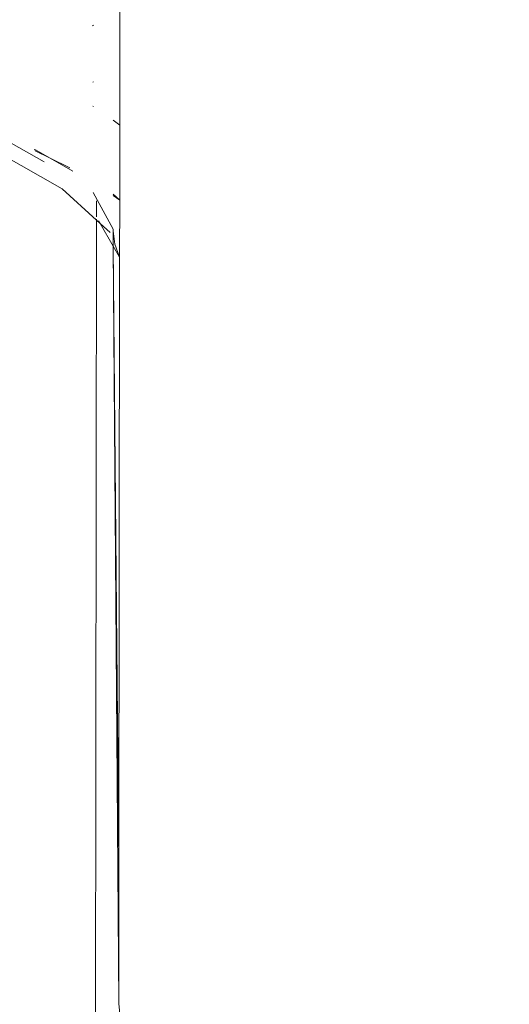
# Model space of a CAD drawing. Units: centimetres. Extents: x -6587 to 4988, y -5093 to 8486.
# Drawn here: x 371 to 399, y -288 to -230 of the extents above; entities that cross this region are included whole.
import ezdxf

# ---------------------------------------------------------------- set-up
doc = ezdxf.new("R2010")
doc.units = ezdxf.units.CM
doc.layers.get('0').update_dxf_attribs({"lineweight": 5})
doc.layers.add('Размеры', color=10, linetype='Continuous', lineweight=5)
doc.dimstyles.new('размеры Маф', dxfattribs={"dimtxt": 150, "dimasz": 50, "dimexe": 50, "dimexo": 0.0625, "dimgap": 0.09, "dimtad": 1, "dimdec": 0, "dimzin": 0, "dimdsep": 46, "dimtxsty": 'Standard', "dimblk": 'ARCHTICK', "dimcen": 0.09, "dimdle": 50, "dimclrd": 256, "dimclre": 256, "dimclrt": 256, "dimadec": 0, "dimazin": 0, "dimtfac": 1, "dimtdec": 0, "dimtix": 1, "dimtofl": 0, "dimtmove": 0, "dimatfit": 3, "dimfxl": 1, "dimtolj": 1, "dimtzin": 0, "dimlwd": -1, "dimlwe": -1, "dimarcsym": 1})

# ---------------------------------------------------------------- blocks, each defined once
blk = doc.blocks.new('_ArchTick')
at = {"color": 0, "linetype": 'ByBlock', "const_width": 0.15}
blk.add_lwpolyline([(-0.5, -0.5), (0.5, 0.5)], dxfattribs=at)
blk = doc.blocks.new('*D8')
at = {"layer": 'Defpoints', "color": 0, "transparency": 16777216}
for p in [(3913.258, 1278.425), (-6536.78, 970.3), (3913.258, -5042.575)]:
    blk.add_point(p, dxfattribs=at)
at = {"layer": 'Размеры', "transparency": 16777216}
for p, q in [((3913.258, 1278.363), (3913.258, -5092.575)), ((-6536.78, 970.238), (-6536.78, -5092.575)), ((-6586.78, -5042.575), (3963.258, -5042.575))]:
    blk.add_line(p, q, dxfattribs=at)
at = {"layer": 'Размеры', "transparency": 16777216, "xscale": 50, "yscale": 50, "zscale": 50, "rotation": 180}
blk.add_blockref('_ArchTick', (-6536.78, -5042.575), dxfattribs=at)
at = {"layer": 'Размеры', "transparency": 16777216, "xscale": 50, "yscale": 50, "zscale": 50}
blk.add_blockref('_ArchTick', (3913.258, -5042.575), dxfattribs=at)
at = {"layer": 'Размеры', "transparency": 16777216, "insert": (-1311.761, -4967.485), "char_height": 150, "attachment_point": 5}
blk.add_mtext('\\A1;10450', dxfattribs=at)
blk = doc.blocks.new('*D9')
at = {"layer": 'Defpoints', "color": 0, "transparency": 16777216}
for p in [(2414.947, 982.347), (-5036.78, 738.981), (2414.947, -2448.73)]:
    blk.add_point(p, dxfattribs=at)
at = {"layer": 'Размеры', "transparency": 16777216}
for p, q in [((2414.947, 982.284), (2414.947, -2498.73)), ((-5036.78, 738.919), (-5036.78, -2498.73)), ((-5086.78, -2448.73), (2464.947, -2448.73))]:
    blk.add_line(p, q, dxfattribs=at)
at = {"layer": 'Размеры', "transparency": 16777216, "xscale": 50, "yscale": 50, "zscale": 50, "rotation": 180}
blk.add_blockref('_ArchTick', (-5036.78, -2448.73), dxfattribs=at)
at = {"layer": 'Размеры', "transparency": 16777216, "xscale": 50, "yscale": 50, "zscale": 50}
blk.add_blockref('_ArchTick', (2414.947, -2448.73), dxfattribs=at)
at = {"layer": 'Размеры', "transparency": 16777216, "insert": (-1310.916, -2373.64), "char_height": 150, "attachment_point": 5}
blk.add_mtext('\\A1;7452', dxfattribs=at)

msp = doc.modelspace()

# ---------------------------------------------------------------- linework, layer by layer
for p, q in [((376.875, -229.404), (376.866, -236.551)), ((375.287, -230.78), (375.345, -230.741)), ((375.298, -234.045), (375.335, -234.035)), ((375.302, -235.454), (375.332, -235.471)), ((376.487, -236.263), (376.866, -236.551)), ((376.866, -236.551), (376.86, -240.911)), ((372.474, -238.68), (369.976, -237.265)), ((369.875, -238.179), (373.531, -240.249)), ((371.898, -237.956), (371.967, -237.981)), ((371.904, -237.963), (371.967, -237.981)), ((371.931, -237.998), (371.967, -237.981)), ((372.82, -238.464), (371.964, -238.038)), ((371.967, -237.981), (372.82, -238.464)), ((373.966, -239.025), (372.82, -238.464)), ((372.82, -238.464), (374.144, -239.213)), ((373.531, -240.249), (375.52, -242.068)), ((375.318, -240.452), (376.479, -242.581)), ((375.521, -240.934), (375.52, -241.864)), ((376.86, -240.911), (376.474, -240.634)), ((376.481, -240.558), (376.86, -240.905)), ((376.86, -240.911), (376.856, -244.211)), ((375.52, -242.068), (375.432, -313.276)), ((375.52, -242), (375.52, -242.068)), ((375.52, -242.068), (375.722, -242.253)), ((375.639, -242.109), (375.722, -242.253)), ((375.722, -242.253), (376.298, -242.78)), ((375.722, -242.253), (376.486, -243.572)), ((376.479, -242.581), (376.479, -242.621)), ((376.479, -242.621), (376.48, -242.689)), ((376.48, -242.689), (376.581, -243.451)), ((376.486, -243.572), (376.48, -242.689)), ((376.813, -279.482), (376.486, -243.572)), ((376.486, -243.572), (376.856, -244.211)), ((376.486, -243.572), (376.803, -287.521)), ((376.581, -243.451), (376.856, -244.211)), ((376.856, -244.211), (376.813, -279.482)), ((376.813, -279.482), (376.803, -287.521)), ((376.803, -287.521), (376.893, -288.335))]:
    msp.add_line(p, q)

# ---------------------------------------------------------------- dimensions: what is measured, and where the dimension line sits
at = {"layer": 'Размеры'}
for base, p1, p2, picture, middle in [((3913.258, -5042.575), (-6536.78, 970.3), (3913.258, 1278.425), '*D8', (-1311.761, -4967.485)), ((2414.947, -2448.73), (-5036.78, 738.981), (2414.947, 982.347), '*D9', (-1310.916, -2373.64))]:
    dim = msp.add_linear_dim(base=base, p1=p1, p2=p2, dimstyle='размеры Маф', dxfattribs=at)
    dim.commit()
    dim.dimension.update_dxf_attribs({"geometry": picture, "text_midpoint": middle})

doc.saveas('drawing.dxf')
